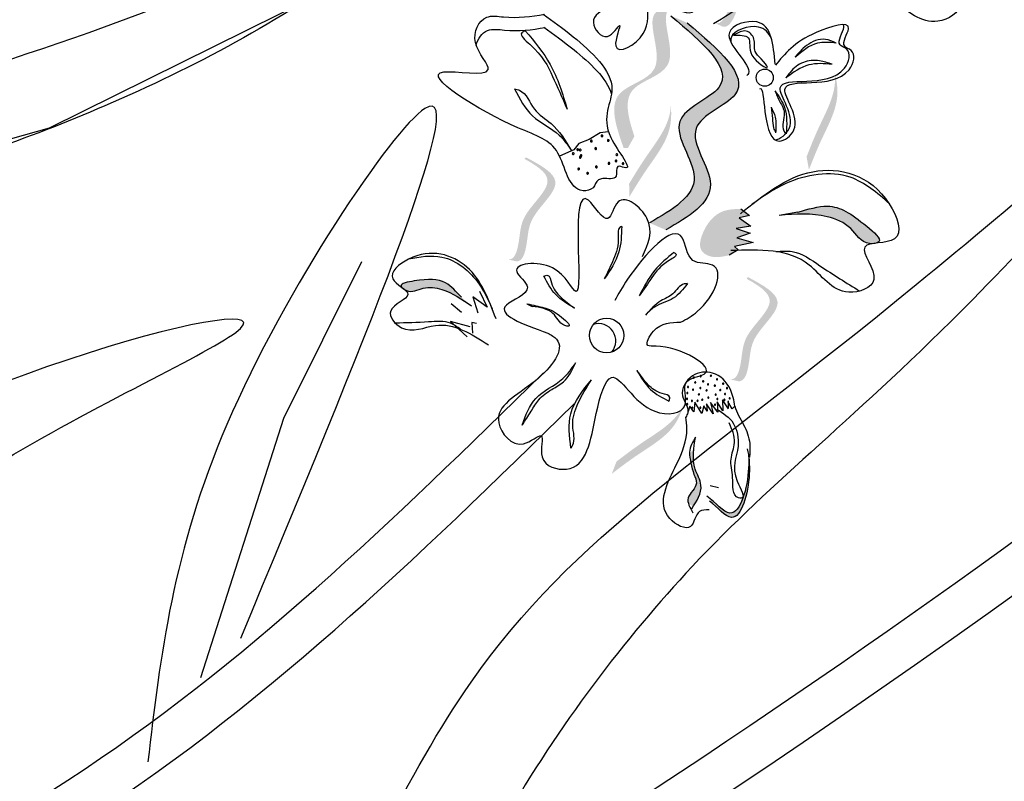
# Model space of a CAD drawing. Units: metres. Extents: x 113 to 213, y 78 to 222.
# Drawn here: x 145 to 147, y 152 to 154 of the extents above; entities that cross this region are included whole.
import ezdxf

# ---------------------------------------------------------------- set-up
doc = ezdxf.new("R2010")
doc.units = ezdxf.units.M
doc.layers.add('Z_Pflanzen', color=7, linetype='Continuous')

# ---------------------------------------------------------------- blocks, each defined once
blk = doc.blocks.new('Z_Lavendel_')
at = {"lineweight": 30, "true_color": 0x44a009}
h = blk.add_hatch(color=74, dxfattribs=at)
edge = h.paths.add_edge_path()
edge.add_spline(control_points=[(16.149, 9.8708), (16.1531, 9.87), (16.1654, 9.871), (16.1872, 9.9104), (16.1984, 9.9734), (16.3124, 10.0256), (16.2623, 10.0755), (16.238, 10.0968)], knot_values=[0.560734, 0.560734, 0.560734, 0.560734, 1.190913, 2.562758, 5.447101, 10.10323, 13.468903, 13.468903, 13.468903, 13.468903], degree=3, periodic=0)
edge.add_spline(control_points=[(16.238, 10.0968), (16.2389, 10.0977), (16.2398, 10.0986), (16.2407, 10.0995)], knot_values=[18.947861, 18.947861, 18.947861, 18.947861, 19.178659, 19.178659, 19.178659, 19.178659], degree=3, periodic=0)
edge.add_line((16.2407, 10.0995), (16.243, 10.0991))
edge.add_spline(control_points=[(16.243, 10.0991), (16.2721, 10.0743), (16.3357, 10.02), (16.2159, 9.9651), (16.2046, 9.9021), (16.1831, 9.8632), (16.1714, 9.8618), (16.1678, 9.8623)], knot_values=[0, 0, 0, 0, 6.05927, 13.244655, 17.695802, 19.812847, 20.683744, 20.683744, 20.683744, 20.683744], degree=3, periodic=0)
edge.add_spline(control_points=[(16.1678, 9.8623), (16.1617, 9.8652), (16.1555, 9.8681), (16.149, 9.8708)], knot_values=[3.688703, 3.688703, 3.688703, 3.688703, 4.546623, 4.546623, 4.546623, 4.546623], degree=3, periodic=0)
h = blk.add_hatch(color=74, dxfattribs=at)
edge = h.paths.add_edge_path()
edge.add_spline(control_points=[(15.9572, 9.6013), (15.9423, 9.6455), (15.9216, 9.7249), (16.08, 9.7555), (16.018, 9.8792), (16.0398, 9.9063), (16.044, 9.9095)], knot_values=[3.509882, 3.509882, 3.509882, 3.509882, 7.088532, 10.237069, 14.170147, 14.843915, 14.843915, 14.843915, 14.843915], degree=3, periodic=0)
edge.add_spline(control_points=[(16.044, 9.9095), (16.0233, 9.9076), (15.9762, 9.8887), (16.048, 9.7457), (15.8825, 9.7138), (15.9137, 9.6242), (15.9313, 9.5739)], knot_values=[2.295062, 2.295062, 2.295062, 2.295062, 4.18365, 8.116728, 11.265265, 15.317095, 15.317095, 15.317095, 15.317095], degree=3, periodic=0)
edge.add_line((15.9313, 9.5739), (15.9415, 9.5732))
edge.add_spline(control_points=[(15.9415, 9.5732), (15.9467, 9.5826), (15.9519, 9.592), (15.9572, 9.6013)], knot_values=[144.751726, 144.751726, 144.751726, 144.751726, 145.762031, 145.762031, 145.762031, 145.762031], degree=3, periodic=0)
h = blk.add_hatch(color=74, dxfattribs=at)
edge = h.paths.add_edge_path()
edge.add_spline(control_points=[(16.0319, 9.3784), (16.0859, 9.4098), (16.1883, 9.4695), (16.0495, 9.6309), (16.2759, 9.7077), (16.1572, 9.8085), (16.0828, 9.8716)], knot_values=[0, 0, 0, 0, 1.189658, 2.257664, 3.212729, 4.815743, 4.815743, 4.815743, 4.815743], degree=3, periodic=0)
edge.add_line((16.0828, 9.8716), (16.0441, 9.8884))
edge.add_spline(control_points=[(16.0441, 9.8884), (16.1185, 9.8252), (16.2372, 9.7245), (16.0108, 9.6477), (16.1497, 9.4862), (16.0472, 9.4266), (15.9932, 9.3952)], knot_values=[0, 0, 0, 0, 1.603014, 2.558079, 3.626085, 4.815743, 4.815743, 4.815743, 4.815743], degree=3, periodic=0)
edge.add_line((15.9932, 9.3952), (16.0319, 9.3784))
h = blk.add_hatch(color=74, dxfattribs=at)
edge = h.paths.add_edge_path()
edge.add_spline(control_points=[(16.3729, 9.522), (16.3817, 9.5443), (16.4042, 9.6013), (16.4469, 9.6774), (16.4394, 9.7328), (16.4344, 9.752)], knot_values=[0.549592, 0.549592, 0.549592, 0.549592, 1.117331, 1.997312, 2.458846, 2.458846, 2.458846, 2.458846], degree=3, periodic=0)
edge.add_spline(control_points=[(16.4344, 9.752), (16.4353, 9.7432), (16.4357, 9.6984), (16.3986, 9.6322), (16.3761, 9.5752), (16.3673, 9.5528)], knot_values=[3.19782, 3.19782, 3.19782, 3.19782, 4.05183, 7.578126, 9.853196, 9.853196, 9.853196, 9.853196], degree=3, periodic=0)
edge.add_line((16.3673, 9.5528), (16.3729, 9.522))
h = blk.add_hatch(color=74, dxfattribs=at)
edge = h.paths.add_edge_path()
edge.add_spline(control_points=[(15.945, 9.4572), (15.9575, 9.4777), (15.9891, 9.5302), (16.0438, 9.5982), (16.0456, 9.6541), (16.0439, 9.6738)], knot_values=[0.549592, 0.549592, 0.549592, 0.549592, 1.117331, 1.997312, 2.458846, 2.458846, 2.458846, 2.458846], degree=3, periodic=0)
edge.add_spline(control_points=[(16.0439, 9.6738), (16.0433, 9.665), (16.0362, 9.6207), (15.9887, 9.5616), (15.957, 9.5091), (15.9446, 9.4885)], knot_values=[3.19782, 3.19782, 3.19782, 3.19782, 4.05183, 7.578126, 9.853196, 9.853196, 9.853196, 9.853196], degree=3, periodic=0)
edge.add_line((15.9446, 9.4885), (15.945, 9.4572))
h = blk.add_hatch(color=74, dxfattribs=at)
edge = h.paths.add_edge_path()
edge.add_spline(control_points=[(15.6564, 9.3079), (15.6606, 9.308), (15.6723, 9.3115), (15.6852, 9.3547), (15.6828, 9.4186), (15.7831, 9.4938), (15.7236, 9.532), (15.6953, 9.5476)], knot_values=[0.560734, 0.560734, 0.560734, 0.560734, 1.190913, 2.562758, 5.447101, 10.10323, 13.468903, 13.468903, 13.468903, 13.468903], degree=3, periodic=0)
edge.add_spline(control_points=[(15.6953, 9.5476), (15.696, 9.5486), (15.6967, 9.5497), (15.6974, 9.5508)], knot_values=[18.947861, 18.947861, 18.947861, 18.947861, 19.178659, 19.178659, 19.178659, 19.178659], degree=3, periodic=0)
edge.add_line((15.6974, 9.5508), (15.6998, 9.5509))
edge.add_spline(control_points=[(15.6998, 9.5509), (15.7335, 9.5328), (15.8071, 9.4932), (15.7017, 9.4142), (15.704, 9.3503), (15.6913, 9.3077), (15.6801, 9.3038), (15.6765, 9.3035)], knot_values=[0, 0, 0, 0, 6.05927, 13.244655, 17.695802, 19.812847, 20.683744, 20.683744, 20.683744, 20.683744], degree=3, periodic=0)
edge.add_spline(control_points=[(15.6765, 9.3035), (15.6699, 9.3051), (15.6632, 9.3066), (15.6564, 9.3079)], knot_values=[3.688703, 3.688703, 3.688703, 3.688703, 4.546623, 4.546623, 4.546623, 4.546623], degree=3, periodic=0)
h = blk.add_hatch(color=74, dxfattribs=at)
edge = h.paths.add_edge_path()
edge.add_spline(control_points=[(16.5343, 9.3473), (16.5364, 9.348), (16.55, 9.3548), (16.4834, 9.4101), (16.4312, 9.4462), (16.3708, 9.428), (16.3463, 9.4206)], knot_values=[0, 0, 0, 0, 0.048939, 0.387766, 1.14534, 1.661235, 1.661235, 1.661235, 1.661235], degree=3, periodic=0)
edge.add_line((16.3463, 9.4206), (16.3022, 9.4129))
edge.add_spline(control_points=[(16.3022, 9.4129), (16.3406, 9.416), (16.4002, 9.4206), (16.4754, 9.3887), (16.4969, 9.3471), (16.5211, 9.3457), (16.5231, 9.3457)], knot_values=[1.736046, 1.736046, 1.736046, 1.736046, 2.557822, 3.009142, 3.420076, 3.457467, 3.457467, 3.457467, 3.457467], degree=3, periodic=0)
edge.add_spline(control_points=[(16.5231, 9.3457), (16.5266, 9.3463), (16.5304, 9.3468), (16.5343, 9.3473)], knot_values=[3.744562, 3.744562, 3.744562, 3.744562, 3.817696, 3.817696, 3.817696, 3.817696], degree=3, periodic=0)
h = blk.add_hatch(color=74, dxfattribs=at)
edge = h.paths.add_edge_path()
edge.add_spline(control_points=[(16.2109, 9.4285), (16.1962, 9.4281), (16.1559, 9.427), (16.1199, 9.3827), (16.1087, 9.3309), (16.1433, 9.3093), (16.1667, 9.3147), (16.1825, 9.3182)], knot_values=[0, 0, 0, 0, 0.161114, 0.441427, 0.586891, 0.672069, 0.848925, 0.848925, 0.848925, 0.848925], degree=3, periodic=0)
edge.add_line((16.1825, 9.3182), (16.2043, 9.3314))
edge.add_line((16.2043, 9.3314), (16.1958, 9.3393))
edge.add_line((16.1958, 9.3393), (16.2401, 9.3489))
edge.add_line((16.2401, 9.3489), (16.2009, 9.3599))
edge.add_line((16.2009, 9.3599), (16.2331, 9.3704))
edge.add_line((16.2331, 9.3704), (16.1997, 9.3821))
edge.add_line((16.1997, 9.3821), (16.2347, 9.3875))
edge.add_line((16.2347, 9.3875), (16.207, 9.407))
edge.add_line((16.207, 9.407), (16.2313, 9.4125))
edge.add_line((16.2313, 9.4125), (16.2109, 9.4285))
h = blk.add_hatch(color=74, dxfattribs=at)
edge = h.paths.add_edge_path()
edge.add_spline(control_points=[(16.1856, 9.0224), (16.1897, 9.0225), (16.2015, 9.026), (16.2144, 9.0692), (16.212, 9.1331), (16.3123, 9.2083), (16.2528, 9.2465), (16.2245, 9.2621)], knot_values=[0.560734, 0.560734, 0.560734, 0.560734, 1.190913, 2.562758, 5.447101, 10.10323, 13.468903, 13.468903, 13.468903, 13.468903], degree=3, periodic=0)
edge.add_spline(control_points=[(16.2245, 9.2621), (16.2252, 9.2631), (16.2259, 9.2642), (16.2265, 9.2653)], knot_values=[18.947861, 18.947861, 18.947861, 18.947861, 19.178659, 19.178659, 19.178659, 19.178659], degree=3, periodic=0)
edge.add_line((16.2265, 9.2653), (16.229, 9.2654))
edge.add_spline(control_points=[(16.229, 9.2654), (16.2626, 9.2473), (16.3363, 9.2077), (16.2308, 9.1287), (16.2332, 9.0647), (16.2205, 9.0222), (16.2093, 9.0183), (16.2057, 9.018)], knot_values=[0, 0, 0, 0, 6.05927, 13.244655, 17.695802, 19.812847, 20.683744, 20.683744, 20.683744, 20.683744], degree=3, periodic=0)
edge.add_spline(control_points=[(16.2057, 9.018), (16.1991, 9.0196), (16.1924, 9.0211), (16.1856, 9.0224)], knot_values=[3.688703, 3.688703, 3.688703, 3.688703, 4.546623, 4.546623, 4.546623, 4.546623], degree=3, periodic=0)
h = blk.add_hatch(color=74, dxfattribs=at)
edge = h.paths.add_edge_path()
edge.add_spline(control_points=[(15.5452, 9.2181), (15.5329, 9.2314), (15.5026, 9.2644), (15.4577, 9.2612), (15.397, 9.2515), (15.4029, 9.2423), (15.4039, 9.2412)], knot_values=[0, 0, 0, 0, 0.402957, 0.994686, 1.259338, 1.297564, 1.297564, 1.297564, 1.297564], degree=3, periodic=0)
edge.add_spline(control_points=[(15.4039, 9.2412), (15.4061, 9.2395), (15.4083, 9.2378), (15.4102, 9.2362)], knot_values=[2.924816, 2.924816, 2.924816, 2.924816, 2.98194, 2.98194, 2.98194, 2.98194], degree=3, periodic=0)
edge.add_spline(control_points=[(15.4102, 9.2362), (15.4114, 9.2354), (15.4266, 9.2275), (15.4548, 9.2452), (15.5123, 9.2376), (15.547, 9.2132), (15.5694, 9.1975)], knot_values=[1.355997, 1.355997, 1.355997, 1.355997, 1.385203, 1.706177, 2.058696, 2.700571, 2.700571, 2.700571, 2.700571], degree=3, periodic=0)
edge.add_line((15.5694, 9.1975), (15.5452, 9.2181))
h = blk.add_hatch(color=74, dxfattribs=at)
edge = h.paths.add_edge_path()
edge.add_spline(control_points=[(15.9033, 8.7978), (15.9224, 8.8124), (15.9711, 8.8496), (16.0469, 8.8927), (16.0692, 8.944), (16.0748, 8.963)], knot_values=[0.549592, 0.549592, 0.549592, 0.549592, 1.117331, 1.997312, 2.458846, 2.458846, 2.458846, 2.458846], degree=3, periodic=0)
edge.add_spline(control_points=[(16.0748, 8.963), (16.071, 8.9551), (16.0482, 8.9164), (15.9823, 8.8789), (15.9336, 8.8417), (15.9145, 8.8271)], knot_values=[3.19782, 3.19782, 3.19782, 3.19782, 4.05183, 7.578126, 9.853196, 9.853196, 9.853196, 9.853196], degree=3, periodic=0)
edge.add_line((15.9145, 8.8271), (15.9033, 8.7978))
h = blk.add_hatch(color=74, dxfattribs=at)
edge = h.paths.add_edge_path()
edge.add_spline(control_points=[(16.0968, 8.7192), (16.1077, 8.7364), (16.1249, 8.7662), (16.0965, 8.8118), (16.0967, 8.8422), (16.0987, 8.8593)], knot_values=[0.028446, 0.028446, 0.028446, 0.028446, 0.325897, 0.545492, 0.818266, 0.818266, 0.818266, 0.818266], degree=3, periodic=0)
edge.add_spline(control_points=[(16.0987, 8.8593), (16.0954, 8.8542), (16.0919, 8.8492), (16.0885, 8.8442)], knot_values=[0.524979, 0.524979, 0.524979, 0.524979, 0.623469, 0.623469, 0.623469, 0.623469], degree=3, periodic=0)
edge.add_spline(control_points=[(16.0885, 8.8442), (16.0888, 8.8372), (16.0926, 8.8207), (16.0969, 8.7985), (16.1121, 8.7689), (16.0827, 8.7482), (16.0845, 8.731), (16.0861, 8.7261)], knot_values=[0.23561, 0.23561, 0.23561, 0.23561, 0.348725, 0.498875, 0.614681, 0.831441, 0.914602, 0.914602, 0.914602, 0.914602], degree=3, periodic=0)
edge.add_spline(control_points=[(16.0861, 8.7261), (16.0864, 8.726), (16.0903, 8.7251), (16.0938, 8.7222), (16.0968, 8.7192)], knot_values=[1.30495, 1.30495, 1.30495, 1.30495, 1.309836, 1.374176, 1.374176, 1.374176, 1.374176], degree=3, periodic=0)
h = blk.add_hatch(color=74, dxfattribs=at)
edge = h.paths.add_edge_path()
edge.add_spline(control_points=[(16.1358, 8.7327), (16.1556, 8.7175), (16.2036, 8.6571), (16.2336, 8.7724), (16.231, 8.8279), (16.229, 8.8413)], knot_values=[0.885816, 0.885816, 0.885816, 0.885816, 1.264194, 1.901884, 2.127969, 2.127969, 2.127969, 2.127969], degree=3, periodic=0)
edge.add_spline(control_points=[(16.229, 8.8413), (16.2296, 8.8321), (16.2299, 8.7777), (16.2022, 8.6717), (16.1566, 8.7219), (16.1398, 8.7366)], knot_values=[0.972027, 0.972027, 0.972027, 0.972027, 1.111901, 1.749592, 2.06759, 2.06759, 2.06759, 2.06759], degree=3, periodic=0)
edge.add_spline(control_points=[(16.1398, 8.7366), (16.1389, 8.7347), (16.1376, 8.7334), (16.1358, 8.7327)], knot_values=[1.577532, 1.577532, 1.577532, 1.577532, 1.655777, 1.655777, 1.655777, 1.655777], degree=3, periodic=0)
at = {"color": 74, "lineweight": 30, "true_color": 0x44a009}
for p, q in [((14.5639, 9.6216), (15.2083, 9.9409)), ((16.2087, 9.8499), (16.1934, 9.8425)), ((13.5628, 9.3376), (14.5639, 9.6216)), ((15.8494, 9.5937), (15.825, 9.5844)), ((15.8759, 9.6099), (15.8494, 9.5937)), ((15.8949, 9.6124), (15.8759, 9.6099)), ((15.8128, 9.5693), (15.7788, 9.5541)), ((15.825, 9.5844), (15.8128, 9.5693)), ((16.2313, 9.4125), (16.207, 9.407)), ((16.207, 9.407), (16.2347, 9.3875)), ((16.2109, 9.4285), (16.2313, 9.4125)), ((16.3463, 9.4206), (16.3022, 9.4129)), ((16.2347, 9.3875), (16.1997, 9.3821)), ((16.1997, 9.3821), (16.2331, 9.3704)), ((16.2331, 9.3704), (16.2009, 9.3599)), ((16.2009, 9.3599), (16.2401, 9.3489)), ((16.2401, 9.3489), (16.1958, 9.3393)), ((16.1958, 9.3393), (16.2043, 9.3314)), ((16.2043, 9.3314), (16.1825, 9.3182)), ((15.1221, 8.9302), (15.3077, 9.3034)), ((15.5726, 9.2195), (15.5843, 9.1811)), ((15.6066, 9.1949), (15.5726, 9.2195)), ((15.5881, 9.2326), (15.6066, 9.1949)), ((15.5209, 9.2035), (15.5451, 9.1829)), ((15.7012, 9.2027), (15.7136, 9.1964)), ((15.5189, 9.1602), (15.5584, 9.1236)), ((15.5656, 9.1478), (15.5189, 9.1602)), ((15.5696, 9.1577), (15.5713, 9.1323)), ((15.581, 9.1553), (15.5696, 9.1577)), ((16.1012, 8.9681), (16.0983, 8.9457)), ((16.1175, 8.9414), (16.1012, 8.9681)), ((16.1222, 8.9596), (16.1175, 8.9414)), ((16.1301, 8.9468), (16.1222, 8.9596)), ((16.1451, 8.9407), (16.1286, 8.9648)), ((16.1286, 8.9648), (16.1301, 8.9468)), ((16.156, 8.9442), (16.1385, 8.9678)), ((16.1385, 8.9678), (16.1451, 8.9407)), ((16.154, 8.9694), (16.156, 8.9442)), ((16.168, 8.948), (16.154, 8.9694)), ((16.1671, 8.9737), (16.168, 8.948)), ((16.1811, 8.9523), (16.1671, 8.9737)), ((16.1898, 8.9523), (16.1797, 8.9703)), ((16.1807, 8.9719), (16.1806, 8.9538)), ((16.0888, 8.9591), (16.0855, 8.9465)), ((16.0983, 8.9457), (16.0888, 8.9591)), ((16.1964, 8.9588), (16.1898, 8.9523)), ((14.9243, 8.313), (15.1221, 8.9302)), ((16.1572, 8.7648), (16.1378, 8.7692))]:
    blk.add_line(p, q, dxfattribs=at)
for centre, radius in [((16.2676, 9.741), 0.0204), ((15.891, 9.1272), 0.0411)]:
    blk.add_circle(centre, radius, dxfattribs=at)
for centre, radius, start, end in [((15.8799, 9.6025), 0.00213, 16.4743, 196.4743), ((15.8799, 9.6025), 0.00213, 196.4743, 16.4743), ((15.8948, 9.5915), 0.00213, 16.4743, 196.4743), ((15.8219, 9.5697), 0.00213, 16.4743, 196.4743), ((15.8219, 9.5697), 0.00213, 196.4743, 16.4743), ((15.8279, 9.5689), 0.00213, 16.4743, 196.4743), ((15.8279, 9.5689), 0.00213, 196.4743, 16.4743), ((15.8546, 9.59), 0.00213, 16.4743, 196.4743), ((15.8546, 9.59), 0.00213, 196.4743, 16.4743), ((15.8651, 9.5723), 0.00213, 16.4743, 196.4743), ((15.8651, 9.5723), 0.00213, 196.4743, 16.4743), ((15.8948, 9.5915), 0.00213, 196.4743, 16.4743), ((15.8113, 9.5605), 0.00213, 16.4743, 196.4743), ((15.8113, 9.5605), 0.00213, 196.4743, 16.4743), ((15.828, 9.5516), 0.00213, 16.4743, 196.4743), ((15.828, 9.5516), 0.00213, 196.4743, 16.4743), ((15.83, 9.5556), 0.00213, 16.4743, 196.4743), ((15.83, 9.5556), 0.00213, 196.4743, 16.4743), ((15.9152, 9.558), 0.00213, 16.4743, 196.4743), ((15.9152, 9.558), 0.00213, 196.4743, 16.4743), ((15.8242, 9.5238), 0.00213, 16.4743, 196.4743), ((15.8242, 9.5238), 0.00213, 196.4743, 16.4743), ((15.8667, 9.5287), 0.00213, 16.4743, 196.4743), ((15.8667, 9.5287), 0.00213, 196.4743, 16.4743), ((15.8964, 9.5368), 0.00213, 16.4743, 196.4743), ((15.8964, 9.5368), 0.00213, 196.4743, 16.4743), ((15.9134, 9.5429), 0.00213, 16.4743, 196.4743), ((15.9134, 9.5429), 0.00213, 196.4743, 16.4743), ((15.9299, 9.5363), 0.00213, 16.4743, 196.4743), ((15.9299, 9.5363), 0.00213, 196.4743, 16.4743), ((15.8455, 9.5135), 0.00213, 16.4743, 196.4743), ((15.8455, 9.5135), 0.00213, 196.4743, 16.4743), ((15.8717, 9.1143), 0.0411, 319.9688, 107.2515), ((16.1151, 9.0302), 0.00139, 105.2263, 285.2263), ((16.1151, 9.0302), 0.00139, 285.2263, 105.2263), ((16.1392, 9.0313), 0.00139, 105.2263, 285.2263), ((16.1392, 9.0313), 0.00139, 285.2263, 105.2263), ((16.0986, 9.0269), 0.00139, 105.2263, 285.2263), ((16.0986, 9.0269), 0.00139, 285.2263, 105.2263), ((16.102, 9.0153), 0.00139, 105.2263, 285.2263), ((16.102, 9.0153), 0.00139, 285.2263, 105.2263), ((16.1208, 9.0178), 0.00139, 105.2263, 285.2263), ((16.1208, 9.0178), 0.00139, 285.2263, 105.2263), ((16.1323, 9.0108), 0.00139, 105.2263, 285.2263), ((16.1323, 9.0108), 0.00139, 285.2263, 105.2263), ((16.1487, 9.0078), 0.00139, 105.2263, 285.2263), ((16.1487, 9.0078), 0.00139, 285.2263, 105.2263), ((16.154, 9.0226), 0.00139, 105.2263, 285.2263), ((16.154, 9.0226), 0.00139, 285.2263, 105.2263), ((16.1685, 9.0125), 0.00139, 105.2263, 285.2263), ((16.1685, 9.0125), 0.00139, 285.2263, 105.2263), ((16.0831, 8.9903), 0.00139, 105.2263, 285.2263), ((16.0831, 8.9903), 0.00139, 285.2263, 105.2263), ((16.0849, 9.0046), 0.00139, 105.2263, 285.2263), ((16.0849, 9.0046), 0.00139, 285.2263, 105.2263), ((16.0967, 8.9981), 0.00139, 105.2263, 285.2263), ((16.0967, 8.9981), 0.00139, 285.2263, 105.2263), ((16.1107, 8.9869), 0.00139, 105.2263, 285.2263), ((16.1107, 8.9869), 0.00139, 285.2263, 105.2263), ((16.1142, 9.0019), 0.00139, 105.2263, 285.2263), ((16.1142, 9.0019), 0.00139, 285.2263, 105.2263), ((16.129, 8.9966), 0.00139, 105.2263, 285.2263), ((16.129, 8.9966), 0.00139, 285.2263, 105.2263), ((16.1508, 8.9864), 0.00139, 105.2263, 285.2263), ((16.1508, 8.9864), 0.00139, 285.2263, 105.2263), ((16.1615, 8.9972), 0.00139, 105.2263, 285.2263), ((16.1615, 8.9972), 0.00139, 285.2263, 105.2263), ((16.1731, 8.9878), 0.00139, 105.2263, 285.2263), ((16.1731, 8.9878), 0.00139, 285.2263, 105.2263), ((16.1777, 9.0016), 0.00139, 105.2263, 285.2263), ((16.1777, 9.0016), 0.00139, 285.2263, 105.2263), ((16.0825, 8.9762), 0.00139, 105.2263, 285.2263), ((16.0829, 8.9637), 0.00139, 105.2263, 285.2263), ((16.0825, 8.9762), 0.00139, 285.2263, 105.2263), ((16.0829, 8.9637), 0.00139, 285.2263, 105.2263), ((16.0941, 8.9715), 0.00139, 105.2263, 285.2263), ((16.0941, 8.9715), 0.00139, 285.2263, 105.2263), ((16.1075, 8.9716), 0.00139, 105.2263, 285.2263), ((16.1075, 8.9716), 0.00139, 285.2263, 105.2263), ((16.1186, 8.9743), 0.00139, 105.2263, 285.2263), ((16.1186, 8.9743), 0.00139, 285.2263, 105.2263), ((16.1332, 8.9793), 0.00139, 105.2263, 285.2263), ((16.1332, 8.9793), 0.00139, 285.2263, 105.2263), ((16.149, 8.9623), 0.00139, 105.2263, 285.2263), ((16.149, 8.9623), 0.00139, 285.2263, 105.2263), ((16.1548, 8.976), 0.00139, 105.2263, 285.2263), ((16.1548, 8.976), 0.00139, 285.2263, 105.2263), ((16.1716, 8.9739), 0.00139, 105.2263, 285.2263), ((16.1716, 8.9739), 0.00139, 285.2263, 105.2263), ((16.1841, 8.9773), 0.00139, 105.2263, 285.2263), ((16.1841, 8.9773), 0.00139, 285.2263, 105.2263), ((16.0949, 8.955), 0.00139, 105.2263, 285.2263), ((16.0949, 8.955), 0.00139, 285.2263, 105.2263), ((16.1141, 8.9553), 0.00139, 105.2263, 285.2263), ((16.1141, 8.9553), 0.00139, 285.2263, 105.2263)]:
    blk.add_arc(centre, radius, start, end, dxfattribs=at)
for points, knots in [([(2.9799, -0.2214), (3.0435, -0.1253), (3.1073, -0.0292), (3.647, 0.7803), (4.1333, 1.4856), (5.1121, 2.771), (5.5988, 3.3565), (7.1744, 5.0071), (8.3804, 5.9563), (11.9902, 8.519), (14.5246, 9.9963), (16.7603, 12.0658), (16.9372, 12.2363), (17.1099, 12.4104)], [0.897926, 0.897926, 0.897926, 0.897926, 1.227798, 1.227798, 3.683395, 3.683395, 5.881891, 5.881891, 10.278883, 10.278883, 18.494285, 18.494285, 19.216165, 19.216165, 19.216165, 19.216165]), ([(3.1248, -0.1907), (4.0911, 1.2668), (7.7232, 6.4491), (13.9959, 9.1284), (17.1764, 12.3299)], [1.198437, 1.198437, 1.198437, 1.198437, 7.210687, 23.047289, 23.047289, 23.047289, 23.047289]), ([(16.2062, 10.173), (16.2064, 10.1729), (16.2342, 10.1716), (16.2666, 10.1013), (16.4136, 10.1063), (16.2489, 9.9303), (16.1709, 9.8841), (16.1456, 9.8691)], [1.068339, 1.068339, 1.068339, 1.068339, 1.072316, 1.67257, 1.953845, 3.119046, 3.681842, 3.681842, 3.681842, 3.681842]), ([(15.7394, 9.8924), (15.7627, 9.8759), (15.8271, 9.8292), (15.9397, 9.7243), (15.8586, 9.6277), (15.965, 9.5119), (15.9098, 9.5364), (15.9213, 9.494), (15.8884, 9.5028), (15.8666, 9.4977), (15.8617, 9.4746), (15.8004, 9.463), (15.786, 9.5873), (15.664, 9.6165), (15.3773, 9.7891), (15.6534, 9.7332), (15.559, 9.821), (15.5939, 9.8936), (15.666, 9.8809), (15.7113, 9.8862), (15.7427, 9.892)], [0.060767, 0.060767, 0.060767, 0.060767, 0.375505, 0.921862, 1.329491, 1.607338, 1.663334, 1.747289, 1.860687, 1.898255, 1.978418, 2.066078, 2.446066, 2.845256, 3.623815, 3.997392, 4.250465, 4.481275, 4.62405, 4.965032, 4.965032, 4.965032, 4.965032]), ([(16.2921, 9.7731), (16.2884, 9.8197), (16.2823, 9.896), (16.1333, 9.8499), (16.243, 9.7682), (16.2265, 9.7478), (16.2248, 9.7464)], [0, 0, 0, 0, 0.615327, 1.008627, 1.609711, 1.660837, 1.660837, 1.660837, 1.660837]), ([(16.2561, 9.7144), (16.2572, 9.7151), (16.2639, 9.7153), (16.2659, 9.6471), (16.2888, 9.5709), (16.3679, 9.6296), (16.2522, 9.7658), (16.4609, 9.6994), (16.4874, 9.8049), (16.4438, 9.8162), (16.4946, 9.8849), (16.3501, 9.8413), (16.3148, 9.7975), (16.293, 9.7705)], [4.02713, 4.02713, 4.02713, 4.02713, 4.091095, 4.458336, 4.841085, 5.089649, 5.643821, 6.540377, 6.80074, 6.90144, 7.141517, 7.576309, 8.277425, 8.277425, 8.277425, 8.277425]), ([(15.5805, 9.8179), (15.584, 9.8342), (15.6033, 9.8609), (15.6679, 9.8494), (15.7132, 9.8548), (15.7446, 9.8606)], [4.3251381, 4.3251381, 4.3251381, 4.3251381, 4.4812749, 4.6240504, 4.9650324, 4.9650324, 4.9650324, 4.9650324]), ([(15.7413, 9.861), (15.7646, 9.8445), (15.823, 9.8021), (15.8914, 9.7395), (15.9026, 9.702)], [0.0607671, 0.0607671, 0.0607671, 0.0607671, 0.3755048, 0.8421735, 0.8421735, 0.8421735, 0.8421735]), ([(16.2838, 9.8337), (16.2776, 9.8481), (16.2538, 9.8737), (16.1868, 9.853), (16.1864, 9.8292), (16.1871, 9.8255)], [0.3530878, 0.3530878, 0.3530878, 0.3530878, 0.6153275, 1.0086267, 1.0769732, 1.0769732, 1.0769732, 1.0769732]), ([(16.2917, 9.5933), (16.3039, 9.5938), (16.3564, 9.6334), (16.241, 9.7692), (16.4497, 9.7028), (16.4762, 9.8083), (16.4327, 9.8196), (16.459, 9.8552), (16.4558, 9.8657), (16.4544, 9.8673)], [4.846162, 4.846162, 4.846162, 4.846162, 5.089649, 5.643821, 6.540377, 6.80074, 6.90144, 7.141517, 7.203008, 7.203008, 7.203008, 7.203008]), ([(4.2093, -0.097), (4.3434, 0.0565), (4.4789, 0.2085), (5.1298, 0.9231), (5.666, 1.4636), (7.3805, 2.9694), (8.6653, 3.809), (12.4863, 6.0446), (15.1407, 7.2935), (17.5588, 9.1658), (17.7589, 9.3275), (17.9548, 9.4937)], [3.097368, 3.097368, 3.097368, 3.097368, 3.683395, 3.683395, 5.881891, 5.881891, 10.278883, 10.278883, 18.494285, 18.494285, 19.250427, 19.250427, 19.250427, 19.250427]), ([(4.3534, -0.0902), (4.9976, 0.6425), (8.859, 4.6372), (14.6076, 6.4981), (18.0638, 9.4501)], [3.193456, 3.193456, 3.193456, 3.193456, 6.008906, 19.303951, 19.303951, 19.303951, 19.303951]), ([(16.0668, 9.1589), (16.0811, 9.1656), (16.1415, 9.2022), (16.1828, 9.3066), (16.0827, 9.2938), (16.074, 9.4248), (15.9594, 9.2951), (15.9184, 9.2257), (15.9103, 9.2102)], [15.074505, 15.074505, 15.074505, 15.074505, 15.438544, 16.685084, 17.198928, 17.830456, 19.586396, 20.141525, 20.141525, 20.141525, 20.141525]), ([(16.2942, 9.3268), (16.3075, 9.3281), (16.3458, 9.3311), (16.4103, 9.2845), (16.4623, 9.2523), (16.4936, 9.233)], [0.0150673, 0.0150673, 0.0150673, 0.0150673, 0.1625906, 0.4415753, 0.8641305, 0.8641305, 0.8641305, 0.8641305]), ([(15.5431, 9.142), (15.5355, 9.1476), (15.5132, 9.1632), (15.457, 9.1581), (15.4136, 9.1572), (15.3875, 9.1566)], [0.0150673, 0.0150673, 0.0150673, 0.0150673, 0.1625906, 0.4415753, 0.8641305, 0.8641305, 0.8641305, 0.8641305]), ([(9.5995, 3.7286), (9.6399, 3.9414), (9.6802, 4.1532), (9.8161, 4.7715), (9.9272, 5.1602), (10.2273, 5.7405), (10.3968, 5.9525), (10.8183, 6.3159), (11.067, 6.4682), (12.0463, 6.9483), (12.9177, 7.1729), (14.0311, 7.6288), (14.3319, 7.7721), (15.0658, 8.2327), (15.4427, 8.6017), (15.8135, 8.9644)], [0, 0, 0, 0, 0.584971, 0.584971, 1.754914, 1.754914, 2.665007, 2.665007, 3.5751, 3.5751, 5.91582, 5.91582, 6.822949, 6.822949, 8.320645, 8.320645, 8.320645, 8.320645]), ([(16.1963, 8.9589), (16.1998, 8.9436), (16.219, 8.9157), (16.2339, 8.875), (16.2322, 8.8484), (16.2315, 8.8374)], [0.1844735, 0.1844735, 0.1844735, 0.1844735, 0.4465842, 0.6993782, 0.8743241, 0.8743241, 0.8743241, 0.8743241]), ([(16.2258, 8.8572), (16.2301, 8.8395), (16.2359, 8.781), (16.2036, 8.6571), (16.1556, 8.7175), (16.1358, 8.7327)], [0.793126, 0.793126, 0.793126, 0.793126, 1.111901, 1.749592, 2.127969, 2.127969, 2.127969, 2.127969]), ([(16.229, 8.8413), (16.2296, 8.8321), (16.2299, 8.7777), (16.2007, 8.6658), (16.1508, 8.7288), (16.13, 8.7446)], [0.972027, 0.972027, 0.972027, 0.972027, 1.111901, 1.749592, 2.127969, 2.127969, 2.127969, 2.127969]), ([(15.3534, 7.5237), (15.8993, 7.5685), (16.6433, 7.6296), (17.9424, 8.8685), (16.6146, 7.1175), (15.5772, 7.4247), (14.9266, 7.1608), (14.6598, 7.0526)], [0, 0, 0, 0, 1.705883, 2.325182, 3.595103, 4.751522, 5.555552, 5.555552, 5.555552, 5.555552])]:
    blk.add_open_spline(points, degree=3, knots=knots, dxfattribs=at)
for points in [[(15.915, 10.5956), (15.2979, 10.0106), (14.6959, 9.6739), (14.1234, 9.4807), (13.4074, 9.3172), (12.6567, 8.9273)], [(13.0569, 9.3595), (14.326, 9.7382), (15.4566, 10.2293), (15.915, 10.5956)], [(15.9658, 10.0253), (15.8647, 10.0674), (15.8354, 10.0038), (15.9353, 9.9654), (15.8998, 9.9144), (15.8594, 9.8721), (15.893, 9.8393), (15.922, 9.8654), (15.9129, 9.8166), (15.9782, 9.8461), (15.9829, 9.96), (16.0352, 9.9208), (16.1001, 9.9002), (16.1067, 9.944), (16.0245, 9.9985), (16.1019, 10.1381), (16.0734, 10.1746), (16.0558, 10.171), (16.0336, 10.2075), (15.9843, 10.1478), (15.9683, 10.024)], [(16.3892, 10.0055), (16.5377, 10.1384), (16.7315, 10.1008), (16.7609, 10.0214), (16.6957, 9.9882), (16.7324, 9.917), (16.6802, 9.8752), (16.5749, 9.9192), (16.3849, 9.9149)], [(16.0441, 9.8884), (16.1579, 9.7173), (16.0655, 9.637), (16.0996, 9.5044), (15.9932, 9.3952)], [(15.6973, 9.8524), (15.689, 9.8479), (15.7082, 9.8204), (15.7622, 9.7441), (15.7968, 9.6662)], [(15.6973, 9.8524), (15.7565, 9.7724), (15.7968, 9.6662)], [(16.0828, 9.8716), (16.1966, 9.7005), (16.1042, 9.6202), (16.1383, 9.4876), (16.0319, 9.3784)], [(16.1934, 9.8425), (16.2282, 9.8357), (16.2371, 9.7947), (16.2744, 9.7657), (16.2591, 9.7855), (16.2445, 9.8036), (16.2417, 9.833), (16.2237, 9.8519), (16.2087, 9.8499)], [(16.4376, 9.8234), (16.4122, 9.832), (16.3672, 9.8177), (16.3397, 9.7896)], [(16.4376, 9.8234), (16.3933, 9.8229), (16.3397, 9.7896)], [(16.4284, 9.7728), (16.3978, 9.7813), (16.3597, 9.7774), (16.3279, 9.7536), (16.3181, 9.7406)], [(16.4284, 9.7728), (16.3726, 9.7713), (16.3181, 9.7406)], [(15.0194, 8.4066), (15.4581, 9.6674), (14.9864, 8.9154), (14.7983, 8.1117)], [(15.6717, 9.7143), (15.7144, 9.6501), (15.7783, 9.604), (15.8066, 9.5681)], [(15.6717, 9.7143), (15.6835, 9.711), (15.7189, 9.6662), (15.7586, 9.6318), (15.8066, 9.5681)], [(15.1599, 7.517), (15.5679, 8.3015), (16.6283, 9.2482), (17.1736, 9.6802), (16.7629, 9.2129), (16.0949, 8.5772), (15.6488, 7.9753), (15.5215, 7.7326)], [(16.2916, 9.7098), (16.3149, 9.6696), (16.3187, 9.607)], [(16.2916, 9.7098), (16.3038, 9.6836), (16.3141, 9.6567), (16.313, 9.6144), (16.3187, 9.607)], [(16.2829, 9.6711), (16.2923, 9.6471), (16.2936, 9.6098)], [(16.2829, 9.6711), (16.2861, 9.6439), (16.2885, 9.6217), (16.2936, 9.6098)], [(16.2095, 9.4171), (16.3819, 9.517), (16.5641, 9.4407), (16.5767, 9.3569), (16.5061, 9.3377), (16.5275, 9.2605), (16.4678, 9.2302), (16.3737, 9.2948), (16.1868, 9.3293)], [(16.5651, 9.4408), (16.4714, 9.5037), (16.3179, 9.4889), (16.2374, 9.4395)], [(15.9766, 9.3151), (15.9869, 9.4062), (15.9183, 9.4452), (15.894, 9.4054), (15.8478, 9.449), (15.8174, 9.2315), (15.7618, 9.288), (15.6768, 9.2791), (15.7021, 9.242), (15.6522, 9.1992), (15.751, 9.1328)], [(16.3463, 9.4206), (16.4166, 9.435), (16.5105, 9.3872), (16.5392, 9.3499), (16.5172, 9.3461), (16.4723, 9.3815), (16.4164, 9.41), (16.3022, 9.4129)], [(15.9268, 9.3864), (15.92, 9.326), (15.8853, 9.2618)], [(15.9268, 9.3864), (15.9223, 9.3844), (15.9186, 9.3625), (15.9073, 9.3085), (15.8853, 9.2618)], [(15.6275, 9.1666), (15.5582, 9.2898), (15.4194, 9.309), (15.3815, 9.2624), (15.4177, 9.2251), (15.3767, 9.1857), (15.4022, 9.1457), (15.4831, 9.1511), (15.6096, 9.1048)], [(15.4188, 9.3095), (15.4988, 9.314), (15.5872, 9.2496), (15.6186, 9.1903)], [(16.0514, 9.3249), (16.0057, 9.2823), (15.9686, 9.2213)], [(16.0514, 9.3249), (16.056, 9.3212), (16.041, 9.3064), (15.9989, 9.2655), (15.9686, 9.2213)], [(15.7416, 9.2685), (15.7506, 9.2703), (15.7598, 9.2523), (15.781, 9.2191), (15.8145, 9.1923)], [(15.8145, 9.1923), (15.7697, 9.2247), (15.7416, 9.2685)], [(15.5452, 9.2181), (15.5075, 9.2523), (15.4329, 9.2569), (15.4018, 9.2445), (15.4139, 9.2342), (15.4541, 9.2397), (15.4985, 9.2369), (15.5694, 9.1975)], [(16.0835, 9.2506), (16.0498, 9.2159), (16.0051, 9.1947), (15.9834, 9.1758)], [(16.0835, 9.2506), (16.0759, 9.25), (16.0489, 9.2263), (16.0204, 9.2097), (15.9834, 9.1758)], [(13.3231, 7.4706), (14.4572, 8.8313), (15.0191, 9.1441), (13.7878, 8.6722), (13.1567, 7.6505), (12.6239, 7.0077)], [(15.7012, 9.2027), (15.7418, 9.1933), (15.779, 9.1744), (15.8002, 9.1494), (15.7912, 9.1511), (15.7632, 9.1796), (15.7136, 9.1964)], [(15.751, 9.1328), (15.7717, 9.1182), (15.7213, 9.0194), (15.6341, 8.9192), (15.6929, 8.8691), (15.7347, 8.888), (15.7375, 8.8383), (15.795, 8.809), (15.8664, 8.9413), (15.9023, 9.0275), (16.0058, 8.9466), (16.078, 8.962), (16.0816, 9.0164), (16.1234, 9.0353), (16.0086, 9.1019), (15.9894, 9.1036), (16.0025, 9.1371), (16.0668, 9.1589)], [(15.6899, 8.9139), (15.7223, 8.9773), (15.7863, 9.0246), (15.8177, 9.0625)], [(15.6899, 8.9139), (15.7111, 8.9468), (15.7294, 8.9743), (15.7601, 8.9984), (15.7879, 9.0168), (15.8177, 9.0625)], [(9.4975, 3.748), (10.1721, 5.8125), (14.6073, 8.0682), (15.7409, 9.0386)], [(15.9633, 9.0436), (15.9957, 8.9987), (16.0395, 8.9707)], [(16.0395, 8.9707), (16.0413, 8.9797), (16.0233, 8.9889), (15.9901, 9.01), (15.9633, 9.0436)], [(16.1964, 8.9588), (16.1857, 8.9989), (16.1434, 9.0378), (16.0955, 9.0307), (16.0718, 8.9833), (16.0842, 8.9427), (16.0798, 8.933)], [(15.8058, 8.8588), (15.8056, 8.9408), (15.8548, 9.0216)], [(15.8058, 8.8588), (15.81, 8.8653), (15.8103, 8.9133), (15.8226, 8.9651), (15.8548, 9.0216)], [(16.1538, 8.9518), (16.1925, 8.9185), (16.2039, 8.8635), (16.2018, 8.78), (16.2115, 8.74), (16.2054, 8.7407), (16.191, 8.7889), (16.1873, 8.833), (16.1957, 8.872), (16.1828, 8.9194)], [(16.1349, 8.7118), (16.1121, 8.708), (16.0911, 8.6725), (16.0419, 8.6911), (16.0576, 8.8204), (16.0821, 8.9056), (16.0798, 8.933)], [(16.1026, 8.8852), (16.0886, 8.8497), (16.0919, 8.8233), (16.099, 8.7963), (16.1048, 8.7756), (16.0853, 8.7404), (16.0967, 8.705)], [(16.0936, 8.7143), (16.1156, 8.7707), (16.102, 8.8091), (16.1026, 8.8852)]]:
    blk.add_spline(points, degree=3, dxfattribs=at)

msp = doc.modelspace()

# ---------------------------------------------------------------- block references
at = {"layer": 'Z_Pflanzen', "color": 74, "true_color": 0x44a009}
msp.add_blockref('Z_Lavendel_', (130.3322, 143.786), dxfattribs=at)

doc.saveas('drawing.dxf')
